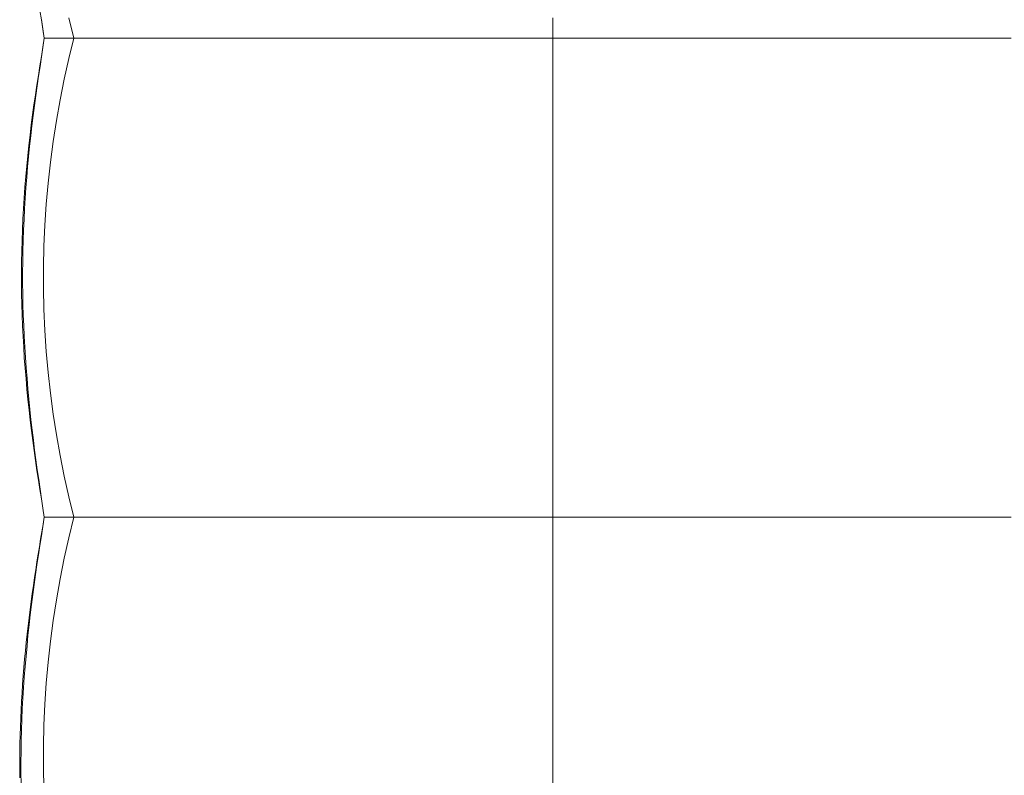
# Model space of a CAD drawing. Units: inches. Extents: x 0 to 889, y 6 to 510.
# Drawn here: x 521 to 533, y 403 to 412 of the extents above; entities that cross this region are included whole.
import ezdxf

# ---------------------------------------------------------------- set-up
doc = ezdxf.new("R2010")
doc.units = ezdxf.units.IN
doc.header["$MEASUREMENT"] = 0
doc.layers.add('SEAT', color=5, linetype='Continuous')

# ---------------------------------------------------------------- blocks, each defined once
blk = doc.blocks.new('LSK4B_0P')
at = {"layer": 'SEAT', "linetype": 'Continuous', "lineweight": 0}
for p, q in [((-24.022, 0.225), (-24.041, 0.341)), ((-23.622, 0), (-23.684, 0.252)), ((-17.717, 0), (-17.717, 0.252)), ((-24.004, 0.112), (-24.022, 0.225)), ((-24.003, 0.114), (-24.021, 0.23)), ((-23.986, 0), (-24.004, 0.112)), ((-23.986, 0), (-24.003, 0.114)), ((-24.003, -0.114), (-23.986, 0)), ((-23.984, 0), (-23.986, 0)), ((-23.979, 0), (-23.984, 0)), ((-23.971, 0), (-23.979, 0)), ((-23.959, 0), (-23.971, 0)), ((-23.944, 0), (-23.959, 0)), ((-23.926, 0), (-23.944, 0)), ((-23.905, 0), (-23.926, 0)), ((-23.88, 0), (-23.905, 0)), ((-23.852, 0), (-23.88, 0)), ((-23.821, 0), (-23.852, 0)), ((-23.786, 0), (-23.821, 0)), ((-23.781, 0), (-23.786, 0)), ((-23.622, 0), (-23.684, -0.252)), ((-23.469, 0), (-23.489, 0)), ((-23.448, 0), (-23.469, 0)), ((-23.427, 0), (-23.448, 0)), ((-23.405, 0), (-23.427, 0)), ((-23.383, 0), (-23.405, 0)), ((-23.36, 0), (-23.383, 0)), ((-23.337, 0), (-23.36, 0)), ((-23.313, 0), (-23.337, 0)), ((-23.289, 0), (-23.313, 0)), ((-23.265, 0), (-23.289, 0)), ((-23.24, 0), (-23.265, 0)), ((-23.214, 0), (-23.24, 0)), ((-23.189, 0), (-23.214, 0)), ((-23.163, 0), (-23.189, 0)), ((-23.136, 0), (-23.163, 0)), ((-23.11, 0), (-23.136, 0)), ((-23.083, 0), (-23.11, 0)), ((-23.056, 0), (-23.083, 0)), ((-23.028, 0), (-23.056, 0)), ((-23.001, 0), (-23.028, 0)), ((-22.973, 0), (-23.001, 0)), ((-22.944, 0), (-22.973, 0)), ((-22.916, 0), (-22.944, 0)), ((-22.888, 0), (-22.916, 0)), ((-22.664, 0), (-22.888, 0)), ((-22.44, 0), (-22.664, 0)), ((-22.216, 0), (-22.44, 0)), ((-21.991, 0), (-22.216, 0)), ((-21.765, 0), (-21.991, 0)), ((-21.539, 0), (-21.765, 0)), ((-21.313, 0), (-21.539, 0)), ((-21.087, 0), (-21.313, 0)), ((-20.86, 0), (-21.087, 0)), ((-20.634, 0), (-20.86, 0)), ((-20.407, 0), (-20.634, 0)), ((-20.18, 0), (-20.407, 0)), ((-19.954, 0), (-20.18, 0)), ((-19.727, 0), (-19.954, 0)), ((-19.502, 0), (-19.727, 0)), ((-19.276, 0), (-19.502, 0)), ((-19.051, 0), (-19.276, 0)), ((-18.827, 0), (-19.051, 0)), ((-18.604, 0), (-18.827, 0)), ((-18.381, 0), (-18.604, 0)), ((-18.158, 0), (-18.381, 0)), ((-17.937, 0), (-18.158, 0)), ((-17.717, 0), (-17.937, 0)), ((-17.464, 0), (-17.717, 0)), ((-17.717, 0), (-17.717, -0.252)), ((-17.21, 0), (-17.464, 0)), ((-16.956, 0), (-17.21, 0)), ((-16.7, 0), (-16.956, 0)), ((-16.444, 0), (-16.7, 0)), ((-16.187, 0), (-16.444, 0)), ((-15.929, 0), (-16.187, 0)), ((-15.671, 0), (-15.929, 0)), ((-15.412, 0), (-15.671, 0)), ((-15.153, 0), (-15.412, 0)), ((-14.894, 0), (-15.153, 0)), ((-14.634, 0), (-14.894, 0)), ((-14.374, 0), (-14.634, 0)), ((-14.115, 0), (-14.374, 0)), ((-13.857, 0), (-14.115, 0)), ((-13.598, 0), (-13.857, 0)), ((-13.341, 0), (-13.598, 0)), ((-13.084, 0), (-13.341, 0)), ((-12.827, 0), (-13.084, 0)), ((-12.572, 0), (-12.827, 0)), ((-12.317, 0), (-12.572, 0)), ((-12.064, 0), (-12.317, 0)), ((-24.022, -0.225), (-24.004, -0.112)), ((-24.021, -0.23), (-24.003, -0.114)), ((-24.004, -0.112), (-23.986, 0)), ((-23.774, 0), (-23.781, 0)), ((-23.767, 0), (-23.774, 0)), ((-23.76, 0), (-23.767, 0)), ((-23.751, 0), (-23.76, 0)), ((-23.742, 0), (-23.751, 0)), ((-23.732, 0), (-23.742, 0)), ((-23.722, 0), (-23.732, 0)), ((-23.711, 0), (-23.722, 0)), ((-23.699, 0), (-23.711, 0)), ((-23.687, 0), (-23.699, 0)), ((-23.674, 0), (-23.687, 0)), ((-23.66, 0), (-23.674, 0)), ((-23.646, 0), (-23.66, 0)), ((-23.631, 0), (-23.646, 0)), ((-23.615, 0), (-23.631, 0)), ((-23.599, 0), (-23.615, 0)), ((-23.582, 0), (-23.599, 0)), ((-23.565, 0), (-23.582, 0)), ((-23.547, 0), (-23.565, 0)), ((-23.528, 0), (-23.547, 0)), ((-23.509, 0), (-23.528, 0)), ((-23.489, 0), (-23.509, 0)), ((-24.041, -0.341), (-24.022, -0.225)), ((-24.038, -0.348), (-24.021, -0.23)), ((-24.059, -0.459), (-24.041, -0.341)), ((-24.056, -0.466), (-24.038, -0.348)), ((-23.684, -0.252), (-23.741, -0.506)), ((-17.717, -0.252), (-17.717, -0.505)), ((-24.078, -0.578), (-24.059, -0.459)), ((-24.073, -0.587), (-24.056, -0.466)), ((-24.095, -0.699), (-24.078, -0.578)), ((-24.09, -0.708), (-24.073, -0.587)), ((-23.741, -0.506), (-23.792, -0.76)), ((-17.717, -0.505), (-17.717, -0.759)), ((-24.113, -0.821), (-24.095, -0.699)), ((-24.107, -0.831), (-24.09, -0.708)), ((-24.13, -0.944), (-24.113, -0.821)), ((-24.123, -0.954), (-24.107, -0.831)), ((-23.792, -0.76), (-23.837, -1.015)), ((-17.717, -0.759), (-17.717, -1.014)), ((-24.146, -1.069), (-24.13, -0.944)), ((-24.138, -1.079), (-24.123, -0.954)), ((-24.161, -1.195), (-24.146, -1.069)), ((-24.153, -1.204), (-24.138, -1.079)), ((-23.837, -1.015), (-23.877, -1.272)), ((-17.717, -1.014), (-17.717, -1.271)), ((-24.176, -1.321), (-24.161, -1.195)), ((-24.167, -1.331), (-24.153, -1.204)), ((-24.189, -1.449), (-24.176, -1.321)), ((-24.18, -1.457), (-24.167, -1.331)), ((-23.877, -1.272), (-23.911, -1.529)), ((-17.717, -1.271), (-17.717, -1.528)), ((-24.202, -1.577), (-24.189, -1.449)), ((-24.214, -1.706), (-24.202, -1.577)), ((-24.192, -1.585), (-24.18, -1.457)), ((-23.911, -1.529), (-23.94, -1.787)), ((-17.717, -1.528), (-17.717, -1.786)), ((-24.203, -1.714), (-24.192, -1.585)), ((-24.224, -1.836), (-24.214, -1.706)), ((-24.212, -1.843), (-24.203, -1.714)), ((-23.94, -1.787), (-23.962, -2.045)), ((-17.717, -1.786), (-17.717, -2.044)), ((-24.234, -1.967), (-24.224, -1.836)), ((-24.221, -1.973), (-24.212, -1.843)), ((-24.242, -2.098), (-24.234, -1.967)), ((-24.229, -2.103), (-24.221, -1.973)), ((-23.962, -2.045), (-23.979, -2.304)), ((-17.717, -2.044), (-17.717, -2.303)), ((-24.249, -2.229), (-24.242, -2.098)), ((-24.236, -2.233), (-24.229, -2.103)), ((-24.255, -2.361), (-24.249, -2.229)), ((-24.242, -2.364), (-24.236, -2.233)), ((-23.979, -2.304), (-23.991, -2.563)), ((-17.717, -2.303), (-17.717, -2.563)), ((-24.26, -2.493), (-24.255, -2.361)), ((-24.246, -2.495), (-24.242, -2.364)), ((-24.264, -2.624), (-24.26, -2.493)), ((-24.25, -2.626), (-24.246, -2.495)), ((-24.267, -2.756), (-24.264, -2.624)), ((-24.252, -2.758), (-24.25, -2.626)), ((-23.991, -2.563), (-23.997, -2.823)), ((-17.717, -2.563), (-17.717, -2.823)), ((-24.268, -2.888), (-24.267, -2.756)), ((-24.253, -2.889), (-24.252, -2.758)), ((-24.268, -3.02), (-24.268, -2.888)), ((-24.253, -3.02), (-24.253, -2.889)), ((-23.997, -2.823), (-23.997, -3.083)), ((-17.717, -2.823), (-17.717, -3.083)), ((-24.266, -3.151), (-24.268, -3.02)), ((-24.252, -3.151), (-24.253, -3.02)), ((-24.263, -3.283), (-24.266, -3.151)), ((-24.249, -3.282), (-24.252, -3.151)), ((-23.997, -3.083), (-23.991, -3.342)), ((-17.717, -3.083), (-17.717, -3.343)), ((-24.259, -3.414), (-24.263, -3.283)), ((-24.245, -3.413), (-24.249, -3.282)), ((-23.991, -3.342), (-23.979, -3.602)), ((-17.717, -3.343), (-17.717, -3.602)), ((-24.254, -3.545), (-24.259, -3.414)), ((-24.24, -3.543), (-24.245, -3.413)), ((-24.248, -3.677), (-24.254, -3.545)), ((-24.234, -3.674), (-24.24, -3.543)), ((-23.979, -3.602), (-23.962, -3.861)), ((-17.717, -3.602), (-17.717, -3.861)), ((-24.24, -3.808), (-24.248, -3.677)), ((-24.227, -3.805), (-24.234, -3.674)), ((-24.232, -3.938), (-24.24, -3.808)), ((-24.219, -3.935), (-24.227, -3.805)), ((-23.962, -3.861), (-23.94, -4.119)), ((-17.717, -3.861), (-17.717, -4.12)), ((-24.222, -4.068), (-24.232, -3.938)), ((-24.209, -4.065), (-24.219, -3.935)), ((-24.211, -4.198), (-24.222, -4.068)), ((-24.199, -4.194), (-24.209, -4.065)), ((-23.94, -4.119), (-23.911, -4.377)), ((-17.717, -4.12), (-17.717, -4.378)), ((-24.2, -4.327), (-24.211, -4.198)), ((-24.188, -4.323), (-24.199, -4.194)), ((-24.187, -4.455), (-24.2, -4.327)), ((-24.176, -4.451), (-24.188, -4.323)), ((-24.173, -4.582), (-24.187, -4.455)), ((-24.163, -4.578), (-24.176, -4.451)), ((-23.911, -4.377), (-23.877, -4.634)), ((-17.717, -4.378), (-17.717, -4.635)), ((-24.159, -4.709), (-24.173, -4.582)), ((-24.15, -4.705), (-24.163, -4.578)), ((-24.144, -4.835), (-24.159, -4.709)), ((-24.135, -4.83), (-24.15, -4.705)), ((-23.877, -4.634), (-23.837, -4.89)), ((-17.717, -4.635), (-17.717, -4.891)), ((-24.128, -4.96), (-24.144, -4.835)), ((-24.12, -4.954), (-24.135, -4.83)), ((-24.111, -5.083), (-24.128, -4.96)), ((-24.105, -5.077), (-24.12, -4.954)), ((-23.837, -4.89), (-23.792, -5.145)), ((-17.717, -4.891), (-17.717, -5.146)), ((-24.094, -5.206), (-24.111, -5.083)), ((-24.089, -5.199), (-24.105, -5.077)), ((-24.076, -5.327), (-24.094, -5.206)), ((-24.072, -5.32), (-24.089, -5.199)), ((-23.792, -5.145), (-23.741, -5.4)), ((-17.717, -5.146), (-17.717, -5.401)), ((-24.058, -5.447), (-24.076, -5.327)), ((-24.055, -5.44), (-24.072, -5.32)), ((-24.04, -5.564), (-24.058, -5.447)), ((-24.038, -5.559), (-24.055, -5.44)), ((-23.741, -5.4), (-23.684, -5.653)), ((-17.717, -5.401), (-17.717, -5.654)), ((-24.022, -5.68), (-24.04, -5.564)), ((-24.021, -5.676), (-24.038, -5.559)), ((-24.004, -5.794), (-24.022, -5.68)), ((-24.003, -5.791), (-24.021, -5.676)), ((-23.684, -5.653), (-23.622, -5.906)), ((-17.717, -5.654), (-17.717, -5.906)), ((-23.986, -5.906), (-24.004, -5.794)), ((-23.986, -5.906), (-24.003, -5.791)), ((-24.004, -6.019), (-23.986, -5.906)), ((-24.001, -5.994), (-23.986, -5.906)), ((-23.984, -5.906), (-23.986, -5.906)), ((-23.979, -5.906), (-23.984, -5.906)), ((-23.971, -5.906), (-23.979, -5.906)), ((-23.959, -5.906), (-23.971, -5.906)), ((-23.944, -5.906), (-23.959, -5.906)), ((-23.926, -5.906), (-23.944, -5.906)), ((-23.905, -5.906), (-23.926, -5.906)), ((-23.88, -5.906), (-23.905, -5.906)), ((-23.852, -5.906), (-23.88, -5.906)), ((-23.821, -5.906), (-23.852, -5.906)), ((-23.786, -5.906), (-23.821, -5.906)), ((-23.786, -5.906), (-23.78, -5.905)), ((-23.786, -5.906), (-23.773, -5.906)), ((-23.78, -5.905), (-23.774, -5.905)), ((-23.774, -5.905), (-23.767, -5.905)), ((-23.773, -5.906), (-23.76, -5.906)), ((-23.767, -5.905), (-23.76, -5.905)), ((-23.76, -5.905), (-23.751, -5.905)), ((-23.76, -5.906), (-23.746, -5.906)), ((-23.751, -5.905), (-23.742, -5.905)), ((-23.746, -5.906), (-23.732, -5.906)), ((-23.742, -5.905), (-23.732, -5.905)), ((-23.732, -5.905), (-23.722, -5.905)), ((-23.732, -5.906), (-23.718, -5.906)), ((-23.722, -5.905), (-23.711, -5.905)), ((-23.718, -5.906), (-23.703, -5.906)), ((-23.711, -5.905), (-23.699, -5.905)), ((-23.703, -5.906), (-23.687, -5.906)), ((-23.699, -5.905), (-23.687, -5.905)), ((-23.687, -5.905), (-23.674, -5.905)), ((-23.687, -5.906), (-23.672, -5.906)), ((-23.622, -5.906), (-23.684, -6.158)), ((-23.674, -5.905), (-23.66, -5.905)), ((-23.672, -5.906), (-23.655, -5.906)), ((-23.66, -5.905), (-23.645, -5.905)), ((-23.655, -5.906), (-23.639, -5.906)), ((-23.645, -5.905), (-23.63, -5.905)), ((-23.639, -5.906), (-23.622, -5.906)), ((-23.63, -5.905), (-23.615, -5.905)), ((-23.615, -5.905), (-23.599, -5.905)), ((-23.599, -5.905), (-23.582, -5.905)), ((-23.582, -5.905), (-23.564, -5.905)), ((-23.564, -5.905), (-23.546, -5.905)), ((-23.546, -5.905), (-23.528, -5.905)), ((-23.528, -5.905), (-23.509, -5.905)), ((-23.509, -5.905), (-23.489, -5.905)), ((-23.489, -5.905), (-23.469, -5.905)), ((-23.469, -5.905), (-23.448, -5.905)), ((-23.448, -5.905), (-23.427, -5.905)), ((-23.427, -5.905), (-23.405, -5.905)), ((-23.405, -5.905), (-23.383, -5.905)), ((-23.383, -5.905), (-23.36, -5.905)), ((-23.36, -5.905), (-23.337, -5.905)), ((-23.337, -5.905), (-23.313, -5.905)), ((-23.313, -5.905), (-23.289, -5.905)), ((-23.289, -5.905), (-23.265, -5.905)), ((-23.265, -5.905), (-23.24, -5.906)), ((-23.24, -5.906), (-23.214, -5.906)), ((-23.214, -5.906), (-23.189, -5.906)), ((-23.189, -5.906), (-23.163, -5.906)), ((-23.163, -5.906), (-23.136, -5.906)), ((-23.136, -5.906), (-23.11, -5.906)), ((-23.11, -5.906), (-23.083, -5.906)), ((-23.083, -5.906), (-23.056, -5.906)), ((-23.056, -5.906), (-23.028, -5.906)), ((-23.028, -5.906), (-23.001, -5.906)), ((-23.001, -5.906), (-22.973, -5.906)), ((-22.973, -5.906), (-22.944, -5.906)), ((-22.944, -5.906), (-22.916, -5.906)), ((-22.916, -5.906), (-22.888, -5.906)), ((-22.664, -5.906), (-22.888, -5.906)), ((-22.44, -5.906), (-22.664, -5.906)), ((-22.216, -5.906), (-22.44, -5.906)), ((-21.991, -5.906), (-22.216, -5.906)), ((-21.765, -5.906), (-21.991, -5.906)), ((-21.539, -5.906), (-21.765, -5.906)), ((-21.313, -5.906), (-21.539, -5.906)), ((-21.087, -5.906), (-21.313, -5.906)), ((-20.86, -5.906), (-21.087, -5.906)), ((-20.634, -5.906), (-20.86, -5.906)), ((-20.407, -5.906), (-20.634, -5.906)), ((-20.18, -5.906), (-20.407, -5.906)), ((-19.954, -5.906), (-20.18, -5.906)), ((-19.727, -5.906), (-19.954, -5.906)), ((-19.502, -5.906), (-19.727, -5.906)), ((-19.276, -5.906), (-19.502, -5.906)), ((-19.051, -5.906), (-19.276, -5.906)), ((-18.827, -5.906), (-19.051, -5.906)), ((-18.604, -5.906), (-18.827, -5.906)), ((-18.381, -5.906), (-18.604, -5.906)), ((-18.158, -5.906), (-18.381, -5.906)), ((-17.937, -5.906), (-18.158, -5.906)), ((-17.717, -5.906), (-17.937, -5.906)), ((-17.464, -5.906), (-17.717, -5.906)), ((-17.717, -5.906), (-17.717, -6.157)), ((-17.21, -5.906), (-17.464, -5.906)), ((-16.956, -5.906), (-17.21, -5.906)), ((-16.7, -5.906), (-16.956, -5.906)), ((-16.444, -5.906), (-16.7, -5.906)), ((-16.187, -5.906), (-16.444, -5.906)), ((-15.929, -5.906), (-16.187, -5.906)), ((-15.671, -5.906), (-15.929, -5.906)), ((-15.412, -5.906), (-15.671, -5.906)), ((-15.153, -5.906), (-15.412, -5.906)), ((-14.894, -5.906), (-15.153, -5.906)), ((-14.634, -5.906), (-14.894, -5.906)), ((-14.374, -5.906), (-14.634, -5.906)), ((-14.115, -5.906), (-14.374, -5.906)), ((-13.857, -5.906), (-14.115, -5.906)), ((-13.598, -5.906), (-13.857, -5.906)), ((-13.341, -5.906), (-13.598, -5.906)), ((-13.084, -5.906), (-13.341, -5.906)), ((-12.827, -5.906), (-13.084, -5.906)), ((-12.572, -5.906), (-12.827, -5.906)), ((-12.317, -5.906), (-12.572, -5.906)), ((-12.064, -5.906), (-12.317, -5.906)), ((-24.022, -6.135), (-24.004, -6.019)), ((-24.016, -6.084), (-24.001, -5.994)), ((-24.046, -6.268), (-24.031, -6.175)), ((-24.04, -6.252), (-24.022, -6.135)), ((-24.031, -6.175), (-24.016, -6.084)), ((-23.684, -6.158), (-23.741, -6.411)), ((-17.717, -6.157), (-17.717, -6.41)), ((-24.062, -6.361), (-24.046, -6.268)), ((-24.059, -6.37), (-24.04, -6.252)), ((-24.077, -6.456), (-24.062, -6.361)), ((-24.076, -6.49), (-24.059, -6.37)), ((-23.741, -6.411), (-23.792, -6.666)), ((-17.717, -6.41), (-17.717, -6.665)), ((-24.106, -6.649), (-24.091, -6.552)), ((-24.094, -6.611), (-24.076, -6.49)), ((-24.091, -6.552), (-24.077, -6.456)), ((-24.12, -6.746), (-24.106, -6.649)), ((-24.111, -6.733), (-24.094, -6.611)), ((-23.792, -6.666), (-23.837, -6.921)), ((-17.717, -6.665), (-17.717, -6.92)), ((-24.134, -6.844), (-24.12, -6.746)), ((-24.127, -6.856), (-24.111, -6.733)), ((-24.148, -6.944), (-24.134, -6.844)), ((-24.143, -6.98), (-24.127, -6.856)), ((-24.161, -7.044), (-24.148, -6.944)), ((-24.159, -7.106), (-24.143, -6.98)), ((-23.837, -6.921), (-23.877, -7.177)), ((-17.717, -6.92), (-17.717, -7.176)), ((-24.185, -7.245), (-24.173, -7.144)), ((-24.173, -7.144), (-24.161, -7.044)), ((-24.173, -7.232), (-24.159, -7.106)), ((-24.197, -7.347), (-24.185, -7.245)), ((-24.187, -7.36), (-24.173, -7.232)), ((-23.877, -7.177), (-23.911, -7.434)), ((-17.717, -7.176), (-17.717, -7.433)), ((-24.208, -7.449), (-24.197, -7.347)), ((-24.199, -7.488), (-24.187, -7.36)), ((-24.218, -7.552), (-24.208, -7.449)), ((-24.211, -7.617), (-24.199, -7.488)), ((-23.911, -7.434), (-23.94, -7.692)), ((-17.717, -7.433), (-17.717, -7.691)), ((-24.228, -7.655), (-24.218, -7.552)), ((-24.222, -7.746), (-24.211, -7.617)), ((-24.246, -7.861), (-24.237, -7.758)), ((-24.237, -7.758), (-24.228, -7.655)), ((-24.233, -7.876), (-24.222, -7.746)), ((-23.94, -7.692), (-23.962, -7.95)), ((-17.717, -7.691), (-17.717, -7.95)), ((-24.253, -7.965), (-24.246, -7.861)), ((-24.242, -8.006), (-24.233, -7.876)), ((-24.26, -8.069), (-24.253, -7.965)), ((-24.25, -8.137), (-24.242, -8.006)), ((-23.962, -7.95), (-23.979, -8.209)), ((-17.717, -7.95), (-17.717, -8.209)), ((-24.267, -8.174), (-24.26, -8.069)), ((-24.272, -8.278), (-24.267, -8.174)), ((-24.257, -8.268), (-24.25, -8.137)), ((-23.979, -8.209), (-23.991, -8.469)), ((-17.717, -8.209), (-17.717, -8.468)), ((-24.277, -8.383), (-24.272, -8.278)), ((-24.263, -8.4), (-24.257, -8.268)), ((-24.284, -8.593), (-24.281, -8.488)), ((-24.281, -8.488), (-24.277, -8.383)), ((-24.267, -8.531), (-24.263, -8.4)), ((-23.991, -8.469), (-23.997, -8.728)), ((-17.717, -8.468), (-17.717, -8.728)), ((-24.287, -8.698), (-24.284, -8.593)), ((-24.271, -8.662), (-24.267, -8.531)), ((-24.288, -8.803), (-24.287, -8.698)), ((-24.273, -8.793), (-24.271, -8.662)), ((-23.997, -8.728), (-23.997, -8.988)), ((-17.717, -8.728), (-17.717, -8.988)), ((-24.289, -8.908), (-24.288, -8.803)), ((-24.275, -8.924), (-24.273, -8.793)), ((-24.289, -9.013), (-24.289, -8.908)), ((-24.274, -9.054), (-24.275, -8.924)), ((-24.288, -9.118), (-24.289, -9.013)), ((-24.273, -9.185), (-24.274, -9.054)), ((-23.997, -8.988), (-23.991, -9.248)), ((-17.717, -8.988), (-17.717, -9.248))]:
    blk.add_line(p, q, dxfattribs=at)

msp = doc.modelspace()

# ---------------------------------------------------------------- block references
msp.add_blockref('LSK4B_0P', (545.47, 412.09))

doc.saveas('drawing.dxf')
